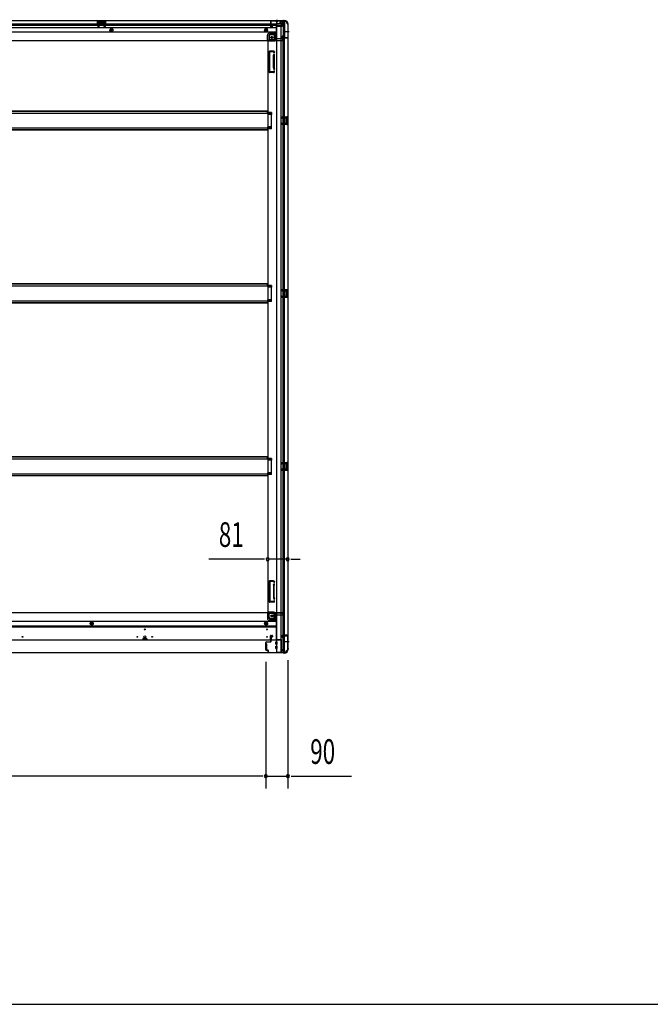
# Model space of a CAD drawing. Extents: x 543 to 20478, y 217 to 14052.
# Drawn here: x 7865 to 10423, y 517 to 4510 of the extents above; entities that cross this region are included whole.
import ezdxf

# ---------------------------------------------------------------- set-up
doc = ezdxf.new("R2010")
doc.units = 0
doc.header["$LTSCALE"] = 50
doc.header["$MEASUREMENT"] = 0
for name, pattern in [('1PL-M', [15, 12, -1, 1, -1]), ('1PL-S', [4, 2.5, -0.5, 0.5, -0.5]), ('HIDE-L', [3, 2, -1]), ('HIDE-M', [2, 1, -1])]:
    doc.linetypes.add(name, pattern=pattern)
for name, color, linetype in [('SUNPOU', 4, 'CONTINUOUS'), ('WAKUSEN-01', 50, 'CONTINUOUS'), ('下枠側', 1, 'CONTINUOUS'), ('下枠前', 2, 'CONTINUOUS'), ('下枠後', 3, 'CONTINUOUS'), ('床補強', 3, 'CONTINUOUS'), ('柱前', 3, 'CONTINUOUS'), ('柱後', 3, 'CONTINUOUS'), ('間柱', 4, 'CONTINUOUS')]:
    doc.layers.add(name, color=color, linetype=linetype)
doc.styles.add('00', font='ROMANS', dxfattribs={"width": 0.666667, "bigfont": 'BIGFONT'})

msp = doc.modelspace()

# ---------------------------------------------------------------- linework, layer by layer
at = {"layer": 'SUNPOU'}
for p, q in [((8846.1, 2322.3), (8632.2, 2322.3)), ((8858.6, 2322.3), (8846.1, 2322.3)), ((8952.1, 2322.3), (8871.1, 2322.3)), ((8964.6, 2322.3), (8977.1, 2322.3)), ((8977.1, 2322.3), (9002.1, 2322.3)), ((8863.1, 1905.8), (8863.1, 1392.5)), ((8863.1, 1905.8), (8863.1, 1392.5)), ((8953.1, 1912.4), (8953.1, 1392.5)), ((8838.1, 1442.5), (5453.1, 1442.5)), ((8838.1, 1442.5), (8813.1, 1442.5)), ((8850.6, 1442.5), (8838.1, 1442.5)), ((8850.6, 1442.5), (8838.1, 1442.5)), ((8863.1, 1442.5), (8953.1, 1442.5)), ((8965.6, 1442.5), (8978.1, 1442.5)), ((8978.1, 1442.5), (9211, 1442.5))]:
    msp.add_line(p, q, dxfattribs=at)
for centre, start, end in [((8871.1, 2322.3), 0, 180), ((8871.1, 2322.3), 180, 0), ((8952.1, 2322.3), 0, 180), ((8952.1, 2322.3), 180, 0), ((8863.1, 1442.5), 0, 180), ((8863.1, 1442.5), 0, 180), ((8863.1, 1442.5), 180, 0), ((8863.1, 1442.5), 180, 0), ((8953.1, 1442.5), 0, 180), ((8953.1, 1442.5), 180, 0)]:
    msp.add_arc(centre, 6.25, start, end, dxfattribs=at)
at = {"layer": 'WAKUSEN-01'}
msp.add_line((542.5, 517.5), (20477.5, 517.5), dxfattribs=at)
at = {"layer": '下枠側'}
for p, q in [((8906.1, 4504.3), (8906.1, 1944.8)), ((8941.1, 4504.3), (8906.1, 4504.3)), ((8924.6, 4504.3), (8924.6, 1944.8)), ((8934.1, 4504.3), (8934.1, 4437.8)), ((8939.1, 4504.3), (8939.1, 4437.8)), ((8952.1, 4494.3), (8951.1, 4494.3)), ((8952.1, 4494.3), (8952.1, 1954.8)), ((8877.1, 4443.8), (8877.1, 4426.3)), ((8897.6, 4448.8), (8882.1, 4448.8)), ((8902.6, 4454.8), (8897.6, 4448.8)), ((8897.6, 4448.8), (8897.6, 4430.3)), ((8906.1, 4454.8), (8902.6, 4454.8)), ((8902.6, 4454.8), (8902.6, 4430.3)), ((8929.1, 4437.3), (8929.1, 4441.8)), ((8931.1, 4443.8), (8934.1, 4443.8)), ((8951.1, 4435.3), (8931.1, 4435.3)), ((8933.1, 4443.8), (8933.1, 4437.8)), ((8933.1, 4443.8), (8933.1, 4437.8)), ((8933.1, 4437.8), (8951.1, 4437.8)), ((8934.1, 4443.8), (8934.1, 4437.8)), ((8934.1, 4443.8), (8934.1, 4437.8)), ((8934.1, 2013.8), (8934.1, 4435.3)), ((8939.1, 2013.8), (8939.1, 4435.3)), ((8952.1, 4436.8), (8952.1, 4436.3)), ((8871.1, 4423.3), (8871.1, 2107.3)), ((8873.6, 4423.3), (8871.1, 4423.3)), ((8895.6, 4423.3), (8871.1, 4423.3)), ((8895.6, 4428.3), (8877.1, 4428.3)), ((8877.1, 4297.8), (8877.1, 4380.8)), ((8896.6, 4382.8), (8879.1, 4382.8)), ((8880.1, 4299.8), (8880.1, 4378.8)), ((8894.6, 4379.8), (8881.1, 4379.8)), ((8894.1, 4315.1), (8894.1, 4363.8)), ((8894.3, 4365), (8895.7, 4369.2)), ((8895.1, 4379.1), (8895.7, 4377.3)), ((8897.1, 4363.8), (8897.1, 4315.1)), ((8897.2, 4364.1), (8898.5, 4368.3)), ((8897.3, 4382.1), (8898.5, 4378.2)), ((8894.3, 4313.6), (8895.7, 4309.3)), ((8897.2, 4314.5), (8898.5, 4310.2)), ((8894.2, 4295.8), (8879.1, 4295.8)), ((8893.4, 4298.8), (8881.1, 4298.8)), ((8895.3, 4300.2), (8895.7, 4301.2)), ((8898, 4298.6), (8898.5, 4300.3)), ((8886.1, 4133.3), (8871.1, 4133.3)), ((8886.1, 4126.3), (8871.1, 4126.3)), ((8872.1, 4133.3), (8872.1, 4126.3)), ((8879.1, 4133.3), (8879.1, 4126.3)), ((8886.1, 4133.3), (8886.1, 4126.3)), ((8938.1, 4116.8), (8952.1, 4116.8)), ((8939.1, 4116.6), (8939.1, 4112.3)), ((8942.2, 4116.8), (8942.2, 4112.3)), ((8943.8, 4116.8), (8943.8, 4112.3)), ((8951.1, 4116.8), (8951.1, 4084.8)), ((8952.1, 4116.8), (8952.1, 4084.8)), ((8886.1, 4075.3), (8871.1, 4075.3)), ((8872.1, 4068.3), (8872.1, 4075.3)), ((8879.1, 4068.3), (8879.1, 4075.3)), ((8886.1, 4068.3), (8886.1, 4075.3)), ((8938.1, 4112.3), (8947.6, 4112.3)), ((8947.6, 4089.3), (8938.1, 4089.3)), ((8952.1, 4084.8), (8938.1, 4084.8)), ((8939.1, 4084.9), (8939.1, 4089.3)), ((8942.2, 4089.3), (8942.2, 4084.8)), ((8943.8, 4089.3), (8943.8, 4084.8)), ((8944.1, 4107.8), (8944.1, 4093.8)), ((8945.1, 4108.8), (8947.6, 4108.8)), ((8947.6, 4092.8), (8945.1, 4092.8)), ((8948.6, 4111.3), (8948.6, 4109.8)), ((8948.6, 4091.8), (8948.6, 4090.3)), ((8886.1, 4068.3), (8871.1, 4068.3)), ((8886.1, 3432.3), (8871.1, 3432.3)), ((8886.1, 3425.3), (8871.1, 3425.3)), ((8872.1, 3432.3), (8872.1, 3425.3)), ((8879.1, 3432.3), (8879.1, 3425.3)), ((8886.1, 3432.3), (8886.1, 3425.3)), ((8938.1, 3415.8), (8952.1, 3415.8)), ((8938.1, 3411.3), (8947.6, 3411.3)), ((8939.1, 3415.6), (8939.1, 3411.3)), ((8942.2, 3415.8), (8942.2, 3411.3)), ((8943.8, 3415.8), (8943.8, 3411.3)), ((8944.1, 3406.8), (8944.1, 3392.8)), ((8945.1, 3407.8), (8947.6, 3407.8)), ((8948.6, 3410.3), (8948.6, 3408.8)), ((8951.1, 3415.8), (8951.1, 3383.8)), ((8952.1, 3415.8), (8952.1, 3383.8)), ((8886.1, 3374.3), (8871.1, 3374.3)), ((8886.1, 3367.3), (8871.1, 3367.3)), ((8872.1, 3367.3), (8872.1, 3374.3)), ((8879.1, 3367.3), (8879.1, 3374.3)), ((8886.1, 3367.3), (8886.1, 3374.3)), ((8947.6, 3388.3), (8938.1, 3388.3)), ((8952.1, 3383.8), (8938.1, 3383.8)), ((8939.1, 3383.9), (8939.1, 3388.3)), ((8942.2, 3388.3), (8942.2, 3383.8)), ((8943.8, 3388.3), (8943.8, 3383.8)), ((8947.6, 3391.8), (8945.1, 3391.8)), ((8948.6, 3390.8), (8948.6, 3389.3)), ((8886.1, 2731.3), (8871.1, 2731.3)), ((8886.1, 2724.3), (8871.1, 2724.3)), ((8872.1, 2731.3), (8872.1, 2724.3)), ((8879.1, 2731.3), (8879.1, 2724.3)), ((8886.1, 2731.3), (8886.1, 2724.3)), ((8938.1, 2714.8), (8952.1, 2714.8)), ((8938.1, 2710.3), (8947.6, 2710.3)), ((8947.6, 2687.3), (8938.1, 2687.3)), ((8952.1, 2682.8), (8938.1, 2682.8)), ((8939.1, 2714.6), (8939.1, 2710.3)), ((8939.1, 2682.9), (8939.1, 2687.3)), ((8942.2, 2714.8), (8942.2, 2710.3)), ((8942.2, 2687.3), (8942.2, 2682.8)), ((8943.8, 2714.8), (8943.8, 2710.3)), ((8943.8, 2687.3), (8943.8, 2682.8)), ((8944.1, 2705.8), (8944.1, 2691.8)), ((8945.1, 2706.8), (8947.6, 2706.8)), ((8947.6, 2690.8), (8945.1, 2690.8)), ((8948.6, 2709.3), (8948.6, 2707.8)), ((8948.6, 2689.8), (8948.6, 2688.3)), ((8951.1, 2714.8), (8951.1, 2682.8)), ((8952.1, 2714.8), (8952.1, 2682.8)), ((8886.1, 2673.3), (8871.1, 2673.3)), ((8886.1, 2666.3), (8871.1, 2666.3)), ((8872.1, 2666.3), (8872.1, 2673.3)), ((8879.1, 2666.3), (8879.1, 2673.3)), ((8886.1, 2666.3), (8886.1, 2673.3)), ((8877.1, 2232.8), (8877.1, 2149.8)), ((8894.2, 2234.8), (8879.1, 2234.8)), ((8880.1, 2230.8), (8880.1, 2151.8)), ((8893.4, 2231.8), (8881.1, 2231.8)), ((8894.1, 2215.5), (8894.1, 2166.7)), ((8894.3, 2217), (8895.7, 2221.2)), ((8895.3, 2230.4), (8895.7, 2229.3)), ((8897.1, 2166.7), (8897.1, 2215.5)), ((8897.2, 2216.1), (8898.5, 2220.3)), ((8898, 2232), (8898.5, 2230.2)), ((8894.3, 2165.6), (8895.7, 2161.3)), ((8897.2, 2166.5), (8898.5, 2162.2)), ((8896.6, 2147.8), (8879.1, 2147.8)), ((8894.6, 2150.8), (8881.1, 2150.8)), ((8895.1, 2151.5), (8895.7, 2153.2)), ((8897.3, 2148.5), (8898.5, 2152.3)), ((8873.6, 2107.3), (8871.1, 2107.3)), ((8895.6, 2107.3), (8871.1, 2107.3)), ((8877.1, 2086.8), (8877.1, 2104.3)), ((8895.6, 2102.3), (8877.1, 2102.3)), ((8897.6, 2081.8), (8882.1, 2081.8)), ((8897.6, 2081.8), (8897.6, 2100.3)), ((8902.6, 2075.8), (8897.6, 2081.8)), ((8902.6, 2075.8), (8902.6, 2100.3)), ((8906.1, 2075.8), (8902.6, 2075.8)), ((8929.1, 2011.8), (8929.1, 2007.3)), ((8951.1, 2013.8), (8931.1, 2013.8)), ((8931.1, 2005.3), (8934.1, 2005.3)), ((8933.1, 2011.3), (8951.1, 2011.3)), ((8933.1, 2005.3), (8933.1, 2011.3)), ((8933.1, 2005.3), (8933.1, 2011.3)), ((8934.1, 1944.8), (8934.1, 2011.3)), ((8934.1, 2005.3), (8934.1, 2011.3)), ((8934.1, 2005.3), (8934.1, 2011.3)), ((8939.1, 1944.8), (8939.1, 2011.3)), ((8952.1, 2012.3), (8952.1, 2012.8)), ((8941.1, 1944.8), (8906.1, 1944.8)), ((8952.1, 1954.8), (8951.1, 1954.8))]:
    msp.add_line(p, q, dxfattribs=at)
at = {"layer": '下枠側', "color": 6, "linetype": '1PL-M'}
for p, q in [((8958.4, 4461.3), (8941.4, 4461.3)), ((8952.1, 1987.8), (8940.9, 1987.8)), ((8958.4, 1987.8), (8941.4, 1987.8))]:
    msp.add_line(p, q, dxfattribs=at)
at = {"layer": '下枠側'}
for centre in [(8887.6, 4438.3), (8887.6, 2092.3)]:
    msp.add_circle(centre, 4, dxfattribs=at)
for centre, radius, start, end in [((8941.1, 4496.3), 8, 0, 90), ((8951.1, 4496.3), 2, 180, 270), ((8882.1, 4443.8), 5, 90, 180), ((8931.1, 4441.8), 2, 90, 180), ((8931.1, 4437.3), 2, 180, 270), ((8951.1, 4436.8), 1, 0, 90), ((8951.1, 4436.3), 1, 270, 0), ((8874.1, 4426.3), 3, 270, 0), ((8895.6, 4430.3), 7, 270, 0), ((8895.6, 4430.3), 2, 270, 0), ((8879.1, 4380.8), 2, 90, 180), ((8881.1, 4378.8), 1, 90, 180), ((8899.1, 4363.5), 5, 162.5424, 179.9995), ((8894.2, 4378.8), 1, 17.4576, 90), ((8897.1, 4377.8), 1.5, 197.4576, 270), ((8897.1, 4368.8), 1.5, 90, 162.5424), ((8896.4, 4381.8), 1, 17.4576, 90), ((8897.1, 4377.8), 1.5, 270, 17.4576), ((8897.1, 4368.8), 1.5, 342.5424, 90), ((8899.1, 4363.5), 2, 162.5424, 180), ((8899.1, 4315.1), 5, 180.0005, 197.4576), ((8899.1, 4315.1), 2, 180, 197.4576), ((8898.1, 4314.9), 1, 180, 197.4576), ((8898.1, 4314.9), 1, 180, 197.4576), ((8879.1, 4297.8), 2, 180, 270), ((8881.1, 4299.8), 1, 180, 270), ((8893.4, 4300.8), 2, 270, 342.5424), ((8894.2, 4299.8), 4, 270, 342.5424), ((8897.1, 4309.8), 1.5, 197.4576, 270), ((8897.1, 4300.8), 1.5, 90, 162.5424), ((8897.1, 4309.8), 1.5, 270, 17.4576), ((8897.1, 4300.8), 1.5, 342.5424, 90), ((8945.1, 4107.8), 1, 90, 180), ((8945.1, 4093.8), 1, 180, 270), ((8947.6, 4111.3), 1, 0, 90), ((8947.6, 4109.8), 1, 270, 0), ((8947.6, 4091.8), 1, 0, 90), ((8947.6, 4090.3), 1, 270, 0), ((8945.1, 3406.8), 1, 90, 180), ((8947.6, 3410.3), 1, 0, 90), ((8947.6, 3408.8), 1, 270, 0), ((8945.1, 3392.8), 1, 180, 270), ((8947.6, 3390.8), 1, 0, 90), ((8947.6, 3389.3), 1, 270, 0), ((8945.1, 2705.8), 1, 90, 180), ((8945.1, 2691.8), 1, 180, 270), ((8947.6, 2709.3), 1, 0, 90), ((8947.6, 2707.8), 1, 270, 0), ((8947.6, 2689.8), 1, 0, 90), ((8947.6, 2688.3), 1, 270, 0), ((8879.1, 2232.8), 2, 90, 180), ((8881.1, 2230.8), 1, 90, 180), ((8893.4, 2229.8), 2, 17.4576, 90), ((8899.1, 2215.5), 5, 162.5424, 179.9995), ((8894.2, 2230.8), 4, 17.4576, 90), ((8897.1, 2229.8), 1.5, 197.4576, 270), ((8897.1, 2220.8), 1.5, 90, 162.5424), ((8897.1, 2229.8), 1.5, 270, 17.4576), ((8897.1, 2220.8), 1.5, 342.5424, 90), ((8899.1, 2215.5), 2, 162.5424, 180), ((8898.1, 2215.6), 1, 162.5424, 180), ((8898.1, 2215.6), 1, 162.5424, 180), ((8899.1, 2167.1), 5, 180.0005, 197.4576), ((8897.1, 2161.8), 1.5, 197.4576, 270), ((8899.1, 2167.1), 2, 180, 197.4576), ((8897.1, 2161.8), 1.5, 270, 17.4576), ((8879.1, 2149.8), 2, 180, 270), ((8881.1, 2151.8), 1, 180, 270), ((8894.2, 2151.8), 1, 270, 342.5424), ((8897.1, 2152.8), 1.5, 90, 162.5424), ((8896.4, 2148.8), 1, 270, 342.5424), ((8897.1, 2152.8), 1.5, 342.5424, 90), ((8874.1, 2104.3), 3, 0, 90), ((8882.1, 2086.8), 5, 180, 270), ((8895.6, 2100.3), 7, 0, 90), ((8895.6, 2100.3), 2, 0, 90), ((8931.1, 2011.8), 2, 90, 180), ((8931.1, 2007.3), 2, 180, 270), ((8951.1, 2012.8), 1, 0, 90), ((8951.1, 2012.3), 1, 270, 0), ((8941.1, 1952.8), 8, 270, 0), ((8951.1, 1952.8), 2, 90, 180)]:
    msp.add_arc(centre, radius, start, end, dxfattribs=at)
at = {"layer": '下枠前'}
for p, q in [((5421.1, 2106.3), (8870.1, 2106.3)), ((8870.1, 2105.3), (8870.1, 2106.3)), ((8870.1, 2106.3), (8932.1, 2106.3)), ((8870.1, 2105.3), (8932.1, 2105.3)), ((8870.1, 2105.1), (8870.1, 2082.8)), ((8872.1, 2103.3), (8900.1, 2103.3)), ((8876.1, 2082.8), (8876.1, 2103.3)), ((8878.1, 2080.8), (8905.1, 2080.8)), ((8905.1, 2098.3), (8905.1, 1995.8)), ((8905.1, 2096.3), (8934.1, 2096.3)), ((8929.1, 2105.3), (8929.1, 2106.3)), ((8931.1, 2103.3), (8934.1, 2103.3)), ((8932.1, 2105.3), (8932.1, 2106.3)), ((8937.1, 2099.3), (8937.1, 2100.3)), ((5386.1, 2071.3), (8905.1, 2071.3)), ((5386.1, 2052.8), (8905.1, 2052.8)), ((5386.1, 2047.8), (8905.1, 2047.8)), ((8152.1, 2064.4), (8157.1, 2067.3)), ((8152.1, 2058.6), (8152.1, 2064.4)), ((8157.1, 2055.7), (8152.1, 2058.6)), ((8157.1, 2067.3), (8162.1, 2064.4)), ((8162.1, 2058.6), (8157.1, 2055.7)), ((8162.1, 2064.4), (8162.1, 2058.6)), ((8859.6, 2064.4), (8864.6, 2067.3)), ((8859.6, 2058.6), (8859.6, 2064.4)), ((8864.6, 2055.7), (8859.6, 2058.6)), ((8864.6, 2067.3), (8869.6, 2064.4)), ((8869.6, 2058.6), (8864.6, 2055.7)), ((8869.6, 2064.4), (8869.6, 2058.6)), ((8878.1, 2074.8), (8905.1, 2074.8)), ((8364.1, 1999.8), (8364.1, 1995.8)), ((8364.1, 1997), (8380.1, 1997)), ((8379.6, 2000.3), (8364.6, 2000.3)), ((8380.1, 1999.8), (8380.1, 1995.8)), ((8882.1, 1995.8), (8882.1, 2011.3)), ((8884.6, 1997), (8882.1, 1997)), ((8884.1, 2013.3), (8888.6, 2013.3)), ((8884.6, 2006.3), (8884.6, 1995.8)), ((8889.6, 2007.3), (8885.6, 2007.3)), ((8890.6, 2011.3), (8890.6, 2008.3)), ((8905.1, 1997), (8926.1, 1997)), ((8908.1, 1997), (8908.1, 1995.8)), ((8926.1, 1997), (8926.1, 1943.8)), ((5365.1, 1995.8), (8926.1, 1995.8)), ((8862.1, 1979.8), (8862.1, 1957.8)), ((8865.1, 1980.3), (8862.6, 1980.3)), ((8865.1, 1957.3), (8862.6, 1957.3)), ((8865.6, 1979.8), (8865.6, 1957.8)), ((8903.6, 1978.3), (8903.6, 1987.3)), ((8903.6, 1960.3), (8903.6, 1969.3)), ((8904.1, 1987.8), (8909.1, 1987.8)), ((8904.1, 1977.8), (8909.1, 1977.8)), ((8904.1, 1969.8), (8909.1, 1969.8)), ((8904.1, 1959.8), (8909.1, 1959.8)), ((8909.6, 1978.3), (8909.6, 1987.3)), ((8909.6, 1960.3), (8909.6, 1969.3)), ((8926.1, 1985.8), (8926.1, 1943.8)), ((5350.1, 1943.8), (8941.1, 1943.8)), ((5365.1, 1943.8), (8926.1, 1943.8)), ((8926.1, 1955.8), (8930.1, 1955.8)), ((8926.1, 1955.8), (8930.6, 1955.8)), ((8926.1, 1954.6), (8930.1, 1954.6)), ((8926.1, 1954.6), (8930.6, 1954.6)), ((8926.1, 1945), (8941.1, 1945)), ((8929.1, 1955.8), (8929.1, 1954.8)), ((8930.6, 1955.8), (8930.6, 1954.6)), ((8931.1, 1952.8), (8938.1, 1952.8)), ((8941.1, 1949.8), (8941.1, 1943.8))]:
    msp.add_line(p, q, dxfattribs=at)
at = {"layer": '下枠前', "color": 6, "linetype": 'HIDE-M'}
for p, q in [((8152.6, 2064.1), (8157.1, 2066.7)), ((8152.6, 2058.9), (8152.6, 2064.1)), ((8157.1, 2056.3), (8152.6, 2058.9)), ((8157.1, 2066.7), (8161.6, 2064.1)), ((8161.6, 2058.9), (8157.1, 2056.3)), ((8161.6, 2064.1), (8161.6, 2058.9)), ((8860.1, 2064.1), (8864.6, 2066.7)), ((8860.1, 2058.9), (8860.1, 2064.1)), ((8864.6, 2056.3), (8860.1, 2058.9)), ((8864.6, 2066.7), (8869.1, 2064.1)), ((8869.1, 2058.9), (8864.6, 2056.3)), ((8869.1, 2064.1), (8869.1, 2058.9))]:
    msp.add_line(p, q, dxfattribs=at)
at = {"layer": '下枠前', "color": 4}
for centre in [(8887.6, 2092.3), (8157.1, 2061.5), (8864.6, 2061.5)]:
    msp.add_circle(centre, 3, dxfattribs=at)
at = {"layer": '下枠前'}
for centre, radius in [((8887.6, 2092.3), 2.5), ((8157.1, 2061.5), 2), ((8372.1, 2037.8), 1.75), ((8864.6, 2061.5), 2), ((8868.1, 2037.8), 1.75), ((7876.6, 2007.8), 1.75), ((8342.1, 2007.8), 1.75), ((8372.1, 2007.8), 4), ((8402.1, 2007.8), 1.75), ((8868.1, 2007.8), 1.75)]:
    msp.add_circle(centre, radius, dxfattribs=at)
at = {"layer": '下枠前', "color": 6, "linetype": 'HIDE-M'}
for centre, radius in [((8157.1, 2061.5), 6), ((8157.1, 2061.5), 4.5), ((8864.6, 2061.5), 6), ((8864.6, 2061.5), 4.5)]:
    msp.add_circle(centre, radius, dxfattribs=at)
at = {"layer": '下枠前'}
for centre, radius, start, end in [((8872.1, 2105.3), 2, 180, 270), ((8878.1, 2082.8), 8, 180, 270), ((8878.1, 2082.8), 2, 180, 270), ((8900.1, 2098.3), 5, 0, 90), ((8931.1, 2105.3), 2, 180, 270), ((8934.1, 2100.3), 3, 0, 90), ((8934.1, 2099.3), 3, 270, 0), ((8364.6, 1999.8), 0.5, 90, 180), ((8379.6, 1999.8), 0.5, 0, 90), ((8884.1, 2011.3), 2, 90, 180), ((8885.6, 2006.3), 1, 90, 180), ((8888.6, 2011.3), 2, 0, 90), ((8889.6, 2008.3), 1, 270, 0), ((8862.6, 1979.8), 0.5, 90, 180), ((8862.6, 1957.8), 0.5, 180, 270), ((8865.1, 1979.8), 0.5, 0, 90), ((8865.1, 1957.8), 0.5, 270, 0), ((8904.1, 1987.3), 0.5, 90, 180), ((8904.1, 1978.3), 0.5, 180, 270), ((8904.1, 1969.3), 0.5, 90, 180), ((8904.1, 1960.3), 0.5, 180, 270), ((8909.1, 1987.3), 0.5, 0, 90), ((8909.1, 1978.3), 0.5, 270, 0), ((8909.1, 1969.3), 0.5, 0, 90), ((8909.1, 1960.3), 0.5, 270, 0), ((8931.1, 1954.8), 2, 180, 270), ((8938.1, 1949.8), 3, 0, 90)]:
    msp.add_arc(centre, radius, start, end, dxfattribs=at)
at = {"layer": '下枠後'}
for p, q in [((8941.1, 4505.3), (5350.1, 4505.3)), ((8905.1, 4477.8), (5386.1, 4477.8)), ((8905.1, 4492.3), (5409.1, 4492.3)), ((8905.1, 4486.3), (5409.1, 4486.3)), ((8181.1, 4505.3), (8213.1, 4505.3)), ((8181.1, 4492.3), (8181.1, 4505.3)), ((8181.1, 4504.3), (8213.1, 4504.3)), ((8181.1, 4493.3), (8185.6, 4493.3)), ((8185.6, 4492.3), (8185.6, 4500.8)), ((8186.6, 4501.8), (8188.1, 4501.8)), ((8189.1, 4498.3), (8189.1, 4500.8)), ((8190.1, 4497.3), (8204.1, 4497.3)), ((8205.1, 4500.8), (8205.1, 4498.3)), ((8206.1, 4501.8), (8207.6, 4501.8)), ((8208.6, 4500.8), (8208.6, 4492.3)), ((8213.1, 4493.3), (8208.6, 4493.3)), ((8213.1, 4505.3), (8213.1, 4492.3)), ((8882.1, 4501.3), (8882.1, 4482.3)), ((8883.6, 4502.3), (8883.1, 4502.3)), ((8884.1, 4480.3), (8888.6, 4480.3)), ((8884.1, 4480.3), (8888.6, 4480.3)), ((8884.6, 4496.9), (8884.6, 4501.3)), ((8884.6, 4495.9), (8884.6, 4496.9)), ((8884.6, 4486.3), (8884.6, 4495.9)), ((8884.6, 4486.3), (8884.6, 4485.3)), ((8890.6, 4486.3), (8884.6, 4486.3)), ((8890.6, 4485.3), (8884.6, 4485.3)), ((8890.6, 4482.3), (8890.6, 4486.3)), ((8905.1, 4494.3), (8905.1, 4432.3)), ((8906.1, 4495.3), (8919.1, 4495.3)), ((8927.1, 4486.9), (8906.1, 4486.9)), ((8930.1, 4486.9), (8906.1, 4486.9)), ((8929.1, 4483.3), (8906.1, 4483.3)), ((8929.1, 4495.3), (8917.1, 4495.3)), ((8929.2, 4496.3), (8921.3, 4496.3)), ((8922.1, 4505.3), (8922.1, 4498.3)), ((8922.1, 4504.3), (8941.1, 4504.3)), ((8929.1, 4496.3), (8929.1, 4483.3)), ((8929.1, 4483.8), (8931, 4485.4)), ((8929.1, 4483.8), (8929.1, 4483.3)), ((8938.1, 4498.3), (8931.1, 4498.3)), ((8941.1, 4505.3), (8941.1, 4501.3)), ((8905.1, 4459.3), (5386.1, 4459.3)), ((8870.1, 4425.3), (8870.1, 4447.8)), ((8870.1, 4425.3), (8870.1, 4447.8)), ((8876.1, 4447.8), (8876.1, 4427.3)), ((8876.1, 4447.8), (8876.1, 4427.3)), ((8878.1, 4455.8), (8905.1, 4455.8)), ((8878.1, 4455.8), (8905.1, 4455.8)), ((8878.1, 4449.8), (8905.1, 4449.8)), ((8878.1, 4449.8), (8905.1, 4449.8)), ((8906.1, 4434.3), (8934.1, 4434.3)), ((8932.1, 4424.3), (5359.1, 4424.3)), ((8870.1, 4425.3), (8932.1, 4425.3)), ((8870.1, 4425.3), (8870.1, 4424.3)), ((8870.1, 4425.3), (8870.1, 4424.3)), ((8872.1, 4427.3), (8900.1, 4427.3)), ((8929.1, 4425.3), (8929.1, 4424.3)), ((8931.1, 4427.3), (8934.1, 4427.3)), ((8932.1, 4425.3), (8932.1, 4424.3)), ((8937.1, 4431.3), (8937.1, 4430.3))]:
    msp.add_line(p, q, dxfattribs=at)
at = {"layer": '下枠後', "color": 6, "linetype": 'HIDE-L'}
for p, q in [((8189.6, 4494.3), (8189.6, 4497.3)), ((8190.6, 4498.3), (8203.6, 4498.3)), ((8190.6, 4493.3), (8203.6, 4493.3)), ((8204.6, 4494.9), (8204.6, 4497.9)), ((8204.6, 4494.3), (8204.6, 4497.3)), ((8903.9, 4503.8), (8903.9, 4503.3)), ((8912.3, 4503.3), (8903.9, 4503.3)), ((8904.6, 4504.7), (8904.6, 4503.3)), ((8904.9, 4503.8), (8904.9, 4503.3)), ((8911.3, 4503.8), (8911.3, 4503.3)), ((8911.6, 4504.7), (8911.6, 4503.3)), ((8912.3, 4503.8), (8912.3, 4503.3))]:
    msp.add_line(p, q, dxfattribs=at)
at = {"layer": '下枠後', "color": 6, "linetype": 'HIDE-M'}
for p, q in [((8232.1, 4471.2), (8237.1, 4474)), ((8237.1, 4474), (8242.1, 4471.2)), ((8864.6, 4474), (8859.6, 4471.2)), ((8869.6, 4471.2), (8864.6, 4474)), ((8232.1, 4465.4), (8232.1, 4471.2)), ((8237.1, 4462.5), (8232.1, 4465.4)), ((8242.1, 4465.4), (8237.1, 4462.5)), ((8242.1, 4471.2), (8242.1, 4465.4)), ((8859.6, 4471.2), (8859.6, 4465.4)), ((8859.6, 4465.4), (8864.6, 4462.5)), ((8864.6, 4462.5), (8869.6, 4465.4)), ((8869.6, 4465.4), (8869.6, 4471.2))]:
    msp.add_line(p, q, dxfattribs=at)
at = {"layer": '下枠後', "color": 6, "linetype": '1PL-S'}
msp.add_line((8908.1, 4510.3), (8908.1, 4499.1), dxfattribs=at)
at = {"layer": '下枠後'}
for centre, radius in [((8237.1, 4468.3), 6), ((8237.1, 4468.3), 4.5), ((8864.6, 4468.3), 6), ((8864.6, 4468.3), 4.5), ((8237.1, 4468.3), 2), ((8864.6, 4468.3), 2), ((8887.6, 4438.3), 2.5), ((8887.6, 4438.3), 2.5)]:
    msp.add_circle(centre, radius, dxfattribs=at)
at = {"layer": '下枠後', "color": 4}
for centre in [(8237.1, 4468.3), (8864.6, 4468.3), (8887.6, 4438.3)]:
    msp.add_circle(centre, 3, dxfattribs=at)
at = {"layer": '下枠後', "color": 6, "linetype": 'HIDE-M'}
msp.add_circle((8887.6, 4438.3), 3.7, dxfattribs=at)
at = {"layer": '下枠後'}
for centre, radius, start, end in [((8186.6, 4500.8), 1, 90, 180), ((8188.1, 4500.8), 1, 0, 90), ((8190.1, 4498.3), 1, 180, 270), ((8204.1, 4498.3), 1, 270, 0), ((8206.1, 4500.8), 1, 90, 180), ((8207.6, 4500.8), 1, 0, 90), ((8883.1, 4501.3), 1, 90, 180), ((8884.1, 4482.3), 2, 180, 270), ((8883.6, 4501.3), 1, 0, 90), ((8888.6, 4482.3), 2, 270, 0), ((8906.1, 4494.3), 1, 90, 180), ((8919.1, 4498.3), 3, 270, 0), ((8931.1, 4496.3), 2, 90, 180), ((8930.1, 4485.9), 1, 333.4349, 90), ((8938.1, 4501.3), 3, 270, 0), ((8878.1, 4447.8), 8, 90, 180), ((8878.1, 4447.8), 8, 90, 180), ((8878.1, 4447.8), 2, 90, 180), ((8878.1, 4447.8), 2, 90, 180), ((8900.1, 4432.3), 5, 270, 0), ((8934.1, 4431.3), 3, 0, 90), ((8934.1, 4431.3), 3, 0, 90), ((8872.1, 4425.3), 2, 90, 180), ((8872.1, 4425.3), 2, 90, 180), ((8931.1, 4425.3), 2, 90, 180), ((8934.1, 4430.3), 3, 270, 0)]:
    msp.add_arc(centre, radius, start, end, dxfattribs=at)
at = {"layer": '下枠後', "color": 6, "linetype": 'HIDE-L'}
for centre, radius, start, end in [((8190.6, 4497.3), 1, 90, 180), ((8190.6, 4494.3), 1, 180, 270), ((8203.6, 4497.3), 1, 0, 90), ((8203.6, 4494.3), 1, 270, 0), ((8903.4, 4503.8), 1.5, 0, 90), ((8903.4, 4503.8), 0.5, 0, 90), ((8912.8, 4503.8), 1.5, 90, 180), ((8912.8, 4503.8), 0.5, 90, 180)]:
    msp.add_arc(centre, radius, start, end, dxfattribs=at)
at = {"layer": '床補強'}
for p, q in [((5406.1, 4131.8), (8885.1, 4131.8)), ((8870.1, 4139.6), (5421.1, 4139.6)), ((8870.1, 4139.6), (5421.1, 4139.6)), ((8870.1, 4138.4), (5421.1, 4138.4)), ((8870.1, 4131.8), (8870.1, 4139.6)), ((8885.1, 4131.8), (8885.1, 4069.8)), ((8885.1, 4069.8), (5406.1, 4069.8)), ((8870.1, 4063.2), (5421.1, 4063.2)), ((8870.1, 4062), (5421.1, 4062)), ((8870.1, 4069.8), (8870.1, 4062)), ((8870.1, 3438.6), (5421.1, 3438.6)), ((8870.1, 3438.6), (5421.1, 3438.6)), ((8870.1, 3437.4), (5421.1, 3437.4)), ((8870.1, 3430.8), (8870.1, 3438.6)), ((5406.1, 3430.8), (8885.1, 3430.8)), ((8885.1, 3430.8), (8885.1, 3368.8)), ((8885.1, 3368.8), (5406.1, 3368.8)), ((8870.1, 3362.2), (5421.1, 3362.2)), ((8870.1, 3361), (5421.1, 3361)), ((8870.1, 3368.8), (8870.1, 3361)), ((5406.1, 2729.8), (8885.1, 2729.8)), ((8870.1, 2737.6), (5421.1, 2737.6)), ((8870.1, 2737.6), (5421.1, 2737.6)), ((8870.1, 2736.4), (5421.1, 2736.4)), ((8870.1, 2729.8), (8870.1, 2737.6)), ((8885.1, 2729.8), (8885.1, 2667.8)), ((8885.1, 2667.8), (5406.1, 2667.8)), ((8870.1, 2661.2), (5421.1, 2661.2)), ((8870.1, 2660), (5421.1, 2660)), ((8870.1, 2667.8), (8870.1, 2660))]:
    msp.add_line(p, q, dxfattribs=at)
at = {"layer": '柱前'}
for p, q in [((8883.1, 1988), (8883.1, 2011.2)), ((8883.9, 2011.2), (8883.9, 1988)), ((8888.6, 2011.2), (8885.2, 2012.1)), ((8888.8, 2012), (8885.4, 2012.9)), ((8930.1, 2007.3), (8929.2, 2010.7)), ((8930.9, 2007.5), (8929.9, 2010.9)), ((8930.9, 2013), (8950.3, 2013)), ((8950.3, 2012.2), (8930.9, 2012.2)), ((8952.3, 1962), (8952.3, 2010.2)), ((8953.1, 2010.2), (8953.1, 1962.4)), ((8863.1, 1955.8), (8863.1, 1984.2)), ((8863.1, 1983.2), (8863.9, 1983.2)), ((8863.9, 1978), (8863.1, 1978)), ((8863.1, 1964), (8863.9, 1964)), ((8863.9, 1959.3), (8863.1, 1959.3)), ((8863.9, 1984.2), (8863.9, 1955.8)), ((8865.9, 1987), (8882.1, 1987)), ((8882.1, 1986.2), (8865.9, 1986.2)), ((8952.4, 1961.6), (8953.1, 1960.2)), ((8953.3, 1961.5), (8954, 1960.1)), ((8953.3, 1957.8), (8953.3, 1959.3)), ((8954.1, 1959.8), (8954.1, 1957.8)), ((8865.9, 1953.8), (8871.1, 1953.8)), ((8871.1, 1953), (8865.9, 1953)), ((8873.1, 1945.8), (8873.1, 1951)), ((8873.9, 1945.8), (8873.9, 1951)), ((8873.9, 1947.2), (8873.9, 1945.8)), ((8875.9, 1943.8), (8934.1, 1943.8)), ((8933.6, 1943), (8875.9, 1943)), ((8934.5, 1943.7), (8935.9, 1943)), ((8934.5, 1942.8), (8935.9, 1942.1)), ((8936.3, 1942), (8938.3, 1942)), ((8938.3, 1942.8), (8936.8, 1942.8))]:
    msp.add_line(p, q, dxfattribs=at)
for centre, radius, start, end in [((8884.9, 2011.2), 1.8, 74.5154, 180), ((8884.9, 2011.2), 1, 74.5154, 180), ((8888.7, 2011.6), 0.4, 254.5154, 74.5154), ((8930.9, 2011.2), 1.8, 90, 195.4846), ((8930.9, 2011.2), 1, 90, 195.4846), ((8930.5, 2007.4), 0.4, 195.4846, 15.4846), ((8950.3, 2010.2), 2.8, 0, 90), ((8950.3, 2010.2), 2, 0, 90), ((8865.9, 1984.2), 2.8, 90, 180), ((8865.9, 1984.2), 2, 90, 180), ((8882.1, 1988), 1, 270, 0), ((8882.1, 1988), 1.8, 270, 0), ((8938.3, 1957.8), 15, 270, 0), ((8938.3, 1957.8), 15.8, 270, 0), ((8953.1, 1962), 0.8, 180, 206.5651), ((8955.1, 1962.4), 2, 180, 206.5651), ((8951.3, 1959.3), 2, 0, 26.5651), ((8953.3, 1959.8), 0.8, 0, 26.5651), ((8865.9, 1955.8), 2.8, 180, 270), ((8865.9, 1955.8), 2, 180, 270), ((8871.1, 1951), 2.8, 0, 90), ((8871.1, 1951), 2, 0, 90), ((8875.9, 1945.8), 2.8, 180, 270), ((8875.9, 1945.8), 2, 180, 270), ((8933.6, 1941), 2, 63.4349, 90), ((8934.1, 1943), 0.8, 63.4349, 90), ((8936.8, 1944.8), 2, 243.4349, 270), ((8936.3, 1942.8), 0.8, 243.4349, 270)]:
    msp.add_arc(centre, radius, start, end, dxfattribs=at)
at = {"layer": '柱後'}
for p, q in [((8883.1, 4503.3), (8883.1, 4483.9)), ((8883.9, 4503.3), (8883.9, 4483.9)), ((8888.6, 4483.9), (8885.2, 4482.9)), ((8888.8, 4483.1), (8885.4, 4482.1)), ((8885.9, 4506.1), (8933.6, 4506.1)), ((8885.9, 4505.3), (8933.6, 4505.3)), ((8935.5, 4506.8), (8934.5, 4506.3)), ((8935.9, 4506.1), (8934.9, 4505.6)), ((8936.8, 4507.1), (8938.3, 4507.1)), ((8938.3, 4506.3), (8936.8, 4506.3)), ((8952.3, 4486.6), (8952.3, 4438.9)), ((8953.1, 4488.8), (8952.6, 4487.8)), ((8953.1, 4486.6), (8953.1, 4438.9)), ((8953.3, 4491.3), (8953.3, 4489.7)), ((8953.8, 4488.5), (8953.3, 4487.5)), ((8954.1, 4489.7), (8954.1, 4491.3)), ((8930.1, 4441.8), (8929.2, 4438.4)), ((8930.9, 4441.6), (8929.9, 4438.1)), ((8950.3, 4436.9), (8930.9, 4436.9)), ((8950.3, 4436.1), (8930.9, 4436.1))]:
    msp.add_line(p, q, dxfattribs=at)
for centre, radius, start, end in [((8885.9, 4503.3), 2.8, 90, 180), ((8884.9, 4483.9), 1.8, 180, 285.4846), ((8885.9, 4503.3), 2, 90, 180), ((8884.9, 4483.9), 1, 180, 285.4846), ((8888.7, 4483.5), 0.4, 285.4846, 105.4846), ((8933.6, 4508.1), 2, 270, 296.5651), ((8933.6, 4508.1), 2.8, 270, 296.5651), ((8936.8, 4504.3), 2.8, 90, 116.5651), ((8936.8, 4504.3), 2, 90, 116.5651), ((8938.3, 4491.3), 15.8, 0, 90), ((8938.3, 4491.3), 15, 0, 90), ((8955.1, 4486.6), 2.8, 153.4349, 180), ((8951.3, 4489.7), 2, 333.4349, 0), ((8955.1, 4486.6), 2, 153.4349, 180), ((8951.3, 4489.7), 2.8, 333.4349, 0), ((8930.9, 4437.9), 1.8, 164.5154, 270), ((8930.9, 4437.9), 1, 164.5154, 270), ((8930.5, 4441.7), 0.4, 344.5154, 164.5154), ((8950.3, 4438.9), 2, 270, 0), ((8950.3, 4438.9), 2.8, 270, 0)]:
    msp.add_arc(centre, radius, start, end, dxfattribs=at)
at = {"layer": '間柱'}
for p, q in [((8181.6, 4502.2), (8182.1, 4482.2)), ((8183.1, 4482.2), (8182.6, 4502.2)), ((8210.6, 4504.3), (8183.6, 4504.3)), ((8183.6, 4503.3), (8210.6, 4503.3)), ((8187.6, 4483.1), (8184.5, 4481.4)), ((8185, 4480.5), (8188.1, 4482.3)), ((8188.1, 4482.3), (8187.6, 4483.1)), ((8206.6, 4483.1), (8206.1, 4482.3)), ((8206.1, 4482.3), (8209.1, 4480.5)), ((8209.6, 4481.4), (8206.6, 4483.1)), ((8211.6, 4502.2), (8211.1, 4482.2)), ((8212.1, 4482.2), (8212.6, 4502.2)), ((8929.1, 4109.8), (8927.4, 4112.8)), ((8928.2, 4113.3), (8930, 4110.3)), ((8929.1, 4115.8), (8949.1, 4116.2)), ((8949.1, 4115.2), (8929.1, 4114.8)), ((8950.1, 4087.3), (8950.1, 4114.2)), ((8951.1, 4114.2), (8951.1, 4087.3)), ((8927.4, 4088.7), (8929.1, 4091.8)), ((8930, 4091.3), (8928.2, 4088.2)), ((8930, 4110.3), (8929.1, 4109.8)), ((8929.1, 4091.8), (8930, 4091.3)), ((8929.1, 4086.7), (8949.1, 4086.3)), ((8949.1, 4085.3), (8929.1, 4085.7)), ((8929.1, 3408.8), (8927.4, 3411.8)), ((8928.2, 3412.3), (8930, 3409.3)), ((8929.1, 3414.8), (8949.1, 3415.2)), ((8949.1, 3414.2), (8929.1, 3413.8)), ((8930, 3409.3), (8929.1, 3408.8)), ((8950.1, 3386.3), (8950.1, 3413.2)), ((8951.1, 3413.2), (8951.1, 3386.3)), ((8927.4, 3387.7), (8929.1, 3390.8)), ((8930, 3390.3), (8928.2, 3387.2)), ((8929.1, 3390.8), (8930, 3390.3)), ((8929.1, 3385.7), (8949.1, 3385.3)), ((8949.1, 3384.3), (8929.1, 3384.7)), ((8929.1, 2707.8), (8927.4, 2710.8)), ((8927.4, 2686.7), (8929.1, 2689.8)), ((8928.2, 2711.3), (8930, 2708.3)), ((8930, 2689.3), (8928.2, 2686.2)), ((8929.1, 2713.8), (8949.1, 2714.2)), ((8949.1, 2713.2), (8929.1, 2712.8)), ((8930, 2708.3), (8929.1, 2707.8)), ((8929.1, 2689.8), (8930, 2689.3)), ((8929.1, 2684.7), (8949.1, 2684.3)), ((8949.1, 2683.3), (8929.1, 2683.7)), ((8950.1, 2685.3), (8950.1, 2712.2)), ((8951.1, 2712.2), (8951.1, 2685.3))]:
    msp.add_line(p, q, dxfattribs=at)
for centre, radius, start, end in [((8183.6, 4502.3), 2, 90, 181.1935), ((8184.1, 4482.3), 2, 181.1935, 299.6631), ((8183.6, 4502.3), 1, 90, 181.1935), ((8184.1, 4482.3), 1, 181.1935, 299.6631), ((8210.1, 4482.3), 2, 240.3369, 358.8065), ((8210.1, 4482.3), 1, 240.3369, 358.8065), ((8210.6, 4502.3), 2, 358.8065, 90), ((8210.6, 4502.3), 1, 358.8065, 90), ((8929.1, 4113.8), 2, 91.1935, 209.6631), ((8929.1, 4113.8), 1, 91.1935, 209.6631), ((8949.1, 4114.2), 2, 0, 91.1935), ((8949.1, 4114.2), 1, 0, 91.1935), ((8929.1, 4087.7), 2, 150.3369, 268.8065), ((8929.1, 4087.7), 1, 150.3369, 268.8065), ((8949.1, 4087.3), 2, 268.8065, 0), ((8949.1, 4087.3), 1, 268.8065, 360), ((8929.1, 3412.8), 2, 91.1935, 209.6631), ((8929.1, 3412.8), 1, 91.1935, 209.6631), ((8949.1, 3413.2), 2, 0, 91.1935), ((8949.1, 3413.2), 1, 0, 91.1935), ((8929.1, 3386.7), 2, 150.3369, 268.8065), ((8929.1, 3386.7), 1, 150.3369, 268.8065), ((8949.1, 3386.3), 2, 268.8065, 0), ((8949.1, 3386.3), 1, 268.8065, 360), ((8929.1, 2711.8), 2, 91.1935, 209.6631), ((8929.1, 2685.7), 2, 150.3369, 268.8065), ((8929.1, 2711.8), 1, 91.1935, 209.6631), ((8929.1, 2685.7), 1, 150.3369, 268.8065), ((8949.1, 2712.2), 2, 360, 91.1935), ((8949.1, 2712.2), 1, 0, 91.1935), ((8949.1, 2685.3), 2, 268.8065, 360), ((8949.1, 2685.3), 1, 268.8065, 360)]:
    msp.add_arc(centre, radius, start, end, dxfattribs=at)

# ---------------------------------------------------------------- texts
at = {"layer": 'SUNPOU', "style": '00', "width": 0.666667}
for s, p in [('81', (8672.7, 2372.3)), ('90', (9043.6, 1492.5))]:
    msp.add_text(s, height=100, dxfattribs=at).set_placement(p)

doc.saveas('drawing.dxf')
